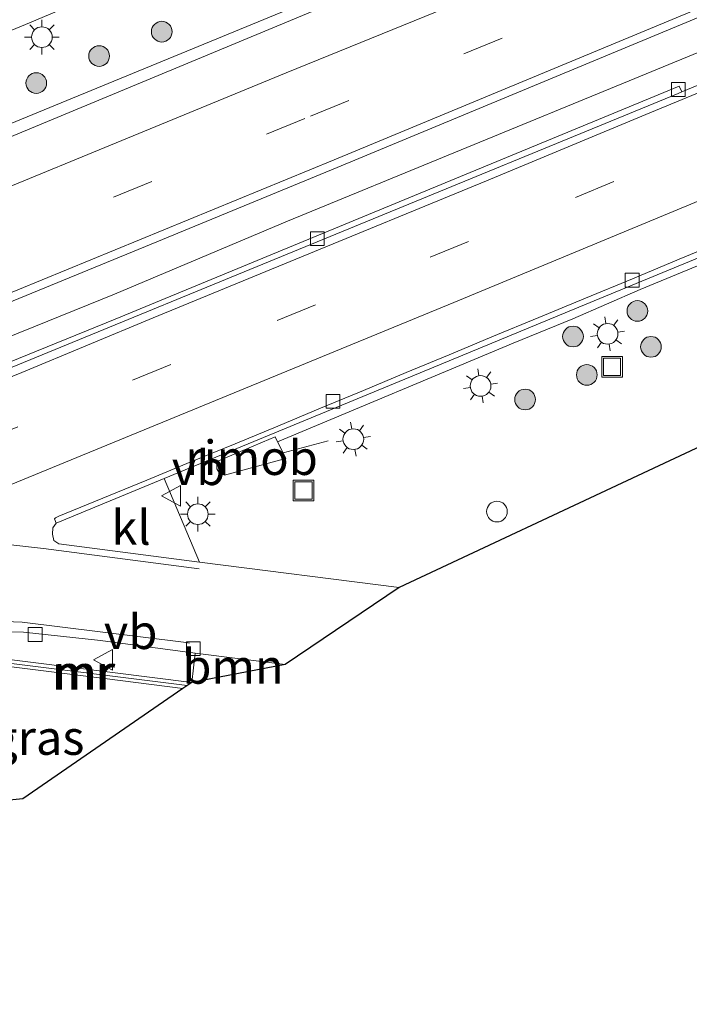
# Model space of a CAD drawing. Units: metres. Extents: x 270706 to 278028, y 575000 to 578677.
# Drawn here: x 277259 to 277307, y 578296 to 578367 of the extents above; entities that cross this region are included whole.
import ezdxf
from ezdxf.enums import TextEntityAlignment as Align

# ---------------------------------------------------------------- set-up
doc = ezdxf.new("R2010")
doc.units = ezdxf.units.M
doc.linetypes.add('VW-3-9_STREEP', pattern=[12, 3, -9])
doc.layers.get('0').update_dxf_attribs({"lineweight": 25})
for name, color, linetype, lineweight in [('B-ME-BV-GELEIDECONSTRUCTIE-GELEIDERAIL-L-B1', 213, 'BV-GELEIDERAIL', 18), ('B-ME-BV-GELEIDECONSTRUCTIE-RIMOB-GV-B6', 213, 'BV-A1', 18), ('B-ME-GR-BOOM-GV-B6', 93, 'Continuous', 18), ('B-ME-GR-BOOM-S-B1', 93, 'Continuous', 18), ('B-ME-IE-GRASLAND-GV-B6', 93, 'Continuous', 18), ('B-ME-IE-INRICHTINGSELEMENT-S-B1', 253, 'Continuous', 18), ('B-ME-IE-MEUBILAIR_WEGMEUBILAIR-LICHTMAST-S-B1', 8, 'Continuous', 18), ('B-ME-KG-KADASTRAAL-OPNAMEDTMGRENS-L-B1', 10, 'Continuous', 25), ('B-ME-MW-MUUR-GV-B6', 8, 'IE-TERREINAFSCHEIDING-KUNSTMATIG', 18), ('B-ME-MW-MUUR-L-B1', 8, 'IE-TERREINAFSCHEIDING-KUNSTMATIG', 18), ('B-ME-VH-VERH_SOORT-BETON-OVERIG-GV-B6', 8, 'IE-TERREINAFSCHEIDING-NATUURLIJK-HOUTWAL', 18), ('B-ME-VH-VERH_SOORT-BITUMEN-GV-B6', 8, 'IE-TERREINAFSCHEIDING-NATUURLIJK-HOUTWAL', 18), ('B-ME-VH-VERH_SOORT-KLINKERS-GV-B6', 8, 'IE-TERREINAFSCHEIDING-NATUURLIJK-HOUTWAL', 18), ('B-ME-VV-KOLK-S-B1', 8, 'Continuous', 18), ('B-ME-VW-MARKERING-39STREEP-015-L-B1', 255, 'VW-3-9_STREEP', 18), ('B-ME-VW-MARKERING-STREEP-015-L-B1', 7, 'Continuous', 18), ('B-ME-VW-MEUBILAIR_WEGMEUBILAIR-VERKEERSBORD-S-B1', 8, 'Continuous', 18)]:
    doc.layers.add(name, color=color, linetype=linetype, lineweight=lineweight)
doc.styles.add('NLCS-ISO', font='NLCS-ISO.TTF')
doc.linetypes.add('BV-A1', pattern='A,0.5,[19,NLCS.SHX,S=1,R=0,X=0.5,Y=0],-1,[19,NLCS.SHX,S=1,R=0,X=0.5,Y=0],-1,0.5', length=3)
doc.linetypes.add('BV-GELEIDERAIL', pattern='A,10,-3,[108,NLCS.SHX,S=1,R=0,X=0,Y=0],-3', length=16)
doc.linetypes.add('IE-TERREINAFSCHEIDING-KUNSTMATIG', pattern='A,4,[82,NLCS.SHX,S=0.75,R=90,X=0,Y=0],4,-2', length=10)
doc.linetypes.add('IE-TERREINAFSCHEIDING-NATUURLIJK-HOUTWAL', pattern='A,7,-1.5,[67,NLCS.SHX,S=0.75,R=45,X=0,Y=0],-1.5,7,-1.5,[70,NLCS.SHX,S=0.75,R=0,X=0,Y=0],-1.5', length=20)

# ---------------------------------------------------------------- blocks, each defined once
blk = doc.blocks.new('put')
for p, q in [((0.75, 0.75), (-0.75, 0.75)), ((-0.75, 0.75), (-0.75, -0.75)), ((0.75, -0.75), (0.75, 0.75)), ((-0.75, -0.75), (0.75, -0.75))]:
    blk.add_line(p, q)
blk.add_lwpolyline([(-0.625, 0.625), (0.625, 0.625), (0.625, -0.625), (-0.625, -0.625)], close=True)
blk = doc.blocks.new('dtb')
blk.add_circle((0, 0), 0.75)
blk = doc.blocks.new('verkeersbord')
for p, q in [((0, 0.75), (-0.75, -0.625)), ((0.75, -0.625), (0, 0.75)), ((-0.75, -0.625), (0.75, -0.625))]:
    blk.add_line(p, q)
blk = doc.blocks.new('boom')
blk.add_hatch(color=256).paths.add_polyline_path([(-0.75, 0, 1), (0.75, 0, 1)])
blk.add_circle((0, 0), 0.75)
blk = doc.blocks.new('kolk')
blk.add_lwpolyline([(-0.5, -0.5), (0.5, -0.5), (0.5, 0.5), (-0.5, 0.5)], close=True)
blk = doc.blocks.new('lantaarnpaal')
for p, q in [((-0.884, 0.884), (-0.53, 0.53)), ((0, 0.75), (0, 1.25)), ((0.53, 0.53), (0.884, 0.884)), ((-0.75, 0), (-1.25, 0)), ((0.75, 0), (1.25, 0)), ((-0.53, -0.53), (-0.884, -0.884)), ((0.53, -0.53), (0.884, -0.884)), ((0, -0.75), (0, -1.25))]:
    blk.add_line(p, q)
blk.add_circle((0, 0), 0.75)

msp = doc.modelspace()

# ---------------------------------------------------------------- linework, layer by layer
at = {"layer": 'B-ME-BV-GELEIDECONSTRUCTIE-GELEIDERAIL-L-B1'}
msp.add_line((277277.9212, 578336.0036, 3.28), (277281.1861, 578336.8893, 3.28), dxfattribs=at)
for points in [[(277175.7718, 578327.9438, 2.4902), (277187.4922, 578331.9402, 2.9316), (277196.4924, 578335.156, 3.1697), (277208.7141, 578339.8611, 3.1629), (277218.7389, 578343.8643, 3.1403), (277248.9536, 578356.1009, 3.0424), (277262.2563, 578361.5662, 2.9992), (277285.6274, 578371.1901, 2.899), (277303.8269, 578378.4325, 2.8738), (277310.477, 578381.2387, 2.8594), (277319.852, 578385.326, 2.8356), (277344.3004, 578395.4138, 2.7991), (277384.9585, 578412.1897, 2.7367), (277427.9852, 578429.9601, 2.7733), (277470.0798, 578447.3072, 2.8059), (277510.4166, 578463.9394, 2.8028), (277521.8141, 578468.6632, 2.7921), (277527.22, 578470.9784, 2.7787), (277541.6167, 578477.3906, 2.7504), (277548.3608, 578480.5456, 2.6696)], [(277176.2833, 578312.8071, 3.4225), (277188.5783, 578317.288, 3.3829), (277218.1104, 578328.4529, 3.2851), (277231.4698, 578333.6853, 3.2323), (277259.8623, 578345.157, 3.0968), (277265.6904, 578347.5108, 3.0872), (277278.2423, 578352.8085, 3.0935), (277303.426, 578363.1527, 3.0432), (277328.1428, 578373.3508, 2.9939), (277345.1456, 578380.2703, 2.9855), (277382.4703, 578395.9846, 2.967), (277387.0727, 578398.1603, 2.9647), (277400.2108, 578404.421, 2.9885), (277407.7815, 578407.919, 3.0263), (277414.5579, 578410.7773, 3.0233), (277427.1052, 578415.9126, 3.0343), (277449.6315, 578425.1148, 3.0532), (277466.97, 578431.3087, 3.0759), (277477.2408, 578434.9586, 3.075), (277506.552, 578447.0196, 3.0365), (277549.0934, 578464.6185, 3.0056), (277556.036, 578467.4569, 2.9831)], [(277277.5243, 578336.8107, 3.2844), (277294.6124, 578343.9727, 3.2196), (277298.92, 578345.724, 3.289), (277303.807, 578347.849, 3.362), (277318.622, 578353.966, 3.042), (277337.131, 578361.635, 2.892), (277361.744, 578371.777, 2.839), (277386.384, 578381.959, 2.872), (277403.644, 578389.057, 2.925), (277425.693, 578398.336, 2.997), (277456.573, 578410.981, 2.993), (277479.989, 578420.771, 3.038), (277501.093, 578429.457, 3.119), (277515.759, 578435.504, 3.138)]]:
    msp.add_polyline3d(points, dxfattribs=at)
at = {"layer": 'B-ME-BV-GELEIDECONSTRUCTIE-RIMOB-GV-B6'}
msp.add_polyline3d([(277278.117, 578335.6054, 3.2647), (277277.1401, 578335.3401, 3.26), (277273.6701, 578334.4001, 3.28), (277273.3124, 578334.5469, 3.285), (277273.1207, 578334.8444, 3.29), (277273.1104, 578335.1631, 3.295), (277273.2501, 578335.4301, 3.3), (277276.4201, 578336.7801, 3.3), (277277.3473, 578337.1707, 3.2881), (277278.117, 578335.6054, 3.2647)], dxfattribs=at)
at = {"layer": 'B-ME-GR-BOOM-GV-B6'}
msp.add_polyline3d([(277271.299, 578319.368, 2.29), (277271.542, 578321.501, 1.946), (277278.085, 578320.665, 1.859), (277271.299, 578319.368, 2.29)], dxfattribs=at)
at = {"layer": 'B-ME-IE-GRASLAND-GV-B6'}
for points in [[(277239.9947, 578364.0875, 1.8602), (277240.1289, 578364.359, 1.9528), (277241.7894, 578363.9642, 1.9499), (277243.9554, 578363.6396, 1.9288), (277245.3185, 578363.5317, 1.9537), (277246.9757, 578363.5023, 1.975), (277248.329, 578363.6003, 2.0009), (277249.9186, 578363.828, 2.0345), (277251.4206, 578364.0731, 2.0588), (277253.0816, 578364.5222, 2.0713), (277259.2405, 578367.0658, 2.1024), (277270.2236, 578371.6982, 2.0013), (277278.6687, 578375.1632, 1.9347), (277289.2357, 578379.4841, 1.8846), (277297.3587, 578382.7797, 1.8427), (277301.0301, 578384.2479, 1.8293), (277303.077, 578384.8521, 1.8489), (277304.4607, 578385.1091, 1.8532), (277305.8545, 578385.1984, 1.8886), (277306.9804, 578385.2162, 1.9086), (277307.5343, 578385.1567, 1.9104)], [(277354.914, 578382.097, 2.349), (277306.831, 578362.172, 2.31), (277306.639, 578362.582, 2.262), (277265.741, 578345.695, 2.346), (277232.522, 578332.183, 2.439), (277208.391, 578322.642, 2.604), (277193.914, 578317.35, 2.627), (277179.801, 578312.191, 2.649), (277179.982, 578311.693, 2.694), (277176.95, 578310.633, 2.763), (277175.6926, 578314.7525, 2.819), (277183.1979, 578317.4428, 2.8032), (277191.0539, 578320.3467, 2.7946), (277208.492, 578327.0464, 2.7449), (277221.2452, 578332.1, 2.7745), (277227.1962, 578334.4601, 2.7557), (277248.3209, 578342.916, 2.6708), (277268.3542, 578351.1512, 2.5423), (277281.8458, 578356.7041, 2.4617), (277306.4419, 578366.9298, 2.4432), (277334.9892, 578378.776, 2.3754)], [(277284.9169, 578370.072, 2.1577), (277256.2379, 578358.1216, 2.2678), (277225.5959, 578345.6969, 2.4099), (277194.062, 578333.3418, 2.4688), (277172.6144, 578325.356, 2.4942), (277172.015, 578327.421, 2.376), (277169.5791, 578335.7414, 1.8153), (277171.6975, 578336.5986, 1.808), (277179.7968, 578339.8277, 1.79), (277195.3249, 578346.0358, 1.793), (277209.9639, 578351.8618, 1.765), (277217.5861, 578354.9064, 1.736), (277223.1185, 578357.1702, 1.7623), (277223.1945, 578357.3328, 1.7749), (277225.3374, 578362.3231, 1.829), (277225.542, 578362.666, 1.824), (277225.9688, 578362.8448, 1.822), (277228.8835, 578363.5397, 1.808), (277230.4094, 578363.8897, 1.81), (277232.068, 578364.2149, 1.813), (277233.6351, 578364.3841, 1.823), (277234.97, 578364.373, 2.0164), (277239.9203, 578364.088, 1.9002), (277239.9947, 578364.0875, 1.8602)], [(277286.345, 578326.257, 2.069), (277271.858, 578328.082, 2.216), (277269.306, 578334.155, 2.635), (277286.74, 578341.361, 2.549), (277299.771, 578346.736, 2.516), (277327.878, 578358.351, 2.405)], [(277340.496, 578351.628, 2.089), (277286.345, 578326.257, 2.069)], [(277254.407, 578323.059, 2.376), (277259.115, 578323.008, 2.278), (277264.694, 578322.408, 2.149), (277271.542, 578321.501, 1.946), (277271.299, 578319.368, 2.29), (277256.915, 578321.176, 2.375)], [(277251.695, 578310.212, -0.608), (277249.622, 578313.769, 0.073), (277255.266, 578317.915, 0.613), (277257.654, 578320.09, 0.748), (277258.044, 578320.522, 1.002), (277265.176, 578319.627, 0.068), (277270.6502, 578318.9211, 0.0048), (277259.062, 578310.939, -0.497), (277251.695, 578310.212, -0.608)]]:
    msp.add_polyline3d(points, dxfattribs=at)
at = {"layer": 'B-ME-KG-KADASTRAAL-OPNAMEDTMGRENS-L-B1'}
msp.add_polyline3d([(277340.496, 578351.628, 2.089), (277286.345, 578326.257, 2.069), (277278.085, 578320.665, 1.859), (277271.299, 578319.368, 2.29), (277270.6502, 578318.9211, 0.0048), (277259.062, 578310.939, -0.497), (277251.695, 578310.212, -0.608), (277183.6813, 578287.2099, 0.242)], dxfattribs=at)
at = {"layer": 'B-ME-MW-MUUR-GV-B6'}
msp.add_polyline3d([(277255.851, 578320.798, 1.289), (277255.8936, 578321.0257, 1.5815), (277255.941, 578321.279, 1.907), (277256.915, 578321.176, 2.375), (277271.299, 578319.368, 2.29), (277270.6502, 578318.9211, 0.0048), (277265.176, 578319.627, 0.068), (277258.044, 578320.522, 1.002), (277255.851, 578320.798, 1.289)], dxfattribs=at)
at = {"layer": 'B-ME-MW-MUUR-L-B1'}
msp.add_line((277255.803, 578321.037, 2.836), (277270.9693, 578319.1409, 2.779), dxfattribs=at)
at = {"layer": 'B-ME-VH-VERH_SOORT-BETON-OVERIG-GV-B6'}
for points in [[(277306.831, 578362.172, 2.31), (277306.574, 578362.065, 2.31), (277256.915, 578341.673, 2.397), (277214.791, 578324.659, 2.604), (277194.076, 578316.943, 2.658), (277179.982, 578311.693, 2.694), (277179.801, 578312.191, 2.649), (277193.914, 578317.35, 2.627), (277208.391, 578322.642, 2.604), (277232.522, 578332.183, 2.439), (277265.741, 578345.695, 2.346), (277306.639, 578362.582, 2.262), (277306.831, 578362.172, 2.31)], [(277327.878, 578358.351, 2.405), (277299.771, 578346.736, 2.516), (277286.74, 578341.361, 2.549), (277269.306, 578334.155, 2.635), (277261.484, 578330.921, 2.635)], [(277261.484, 578330.921, 2.635), (277261.3595, 578331.2396, 2.5623), (277261.4193, 578331.3021, 2.5705), (277261.6607, 578331.4229, 2.5843), (277264.8559, 578332.7321, 2.5745), (277268.0509, 578334.0415, 2.5891), (277271.2461, 578335.3507, 2.5602), (277274.4413, 578336.6601, 2.5105), (277277.5439, 578337.9529, 2.4815), (277280.6465, 578339.2455, 2.4799), (277283.7491, 578340.5383, 2.4643), (277286.8517, 578341.8311, 2.4398), (277289.9543, 578343.1239, 2.4706), (277293.0571, 578344.4167, 2.4022), (277296.4539, 578345.8231, 2.4193), (277299.8509, 578347.2295, 2.4246), (277303.2479, 578348.6359, 2.3696), (277306.6449, 578350.0423, 2.3923), (277310.0419, 578351.4485, 2.3545)]]:
    msp.add_polyline3d(points, dxfattribs=at)
at = {"layer": 'B-ME-VH-VERH_SOORT-BITUMEN-GV-B6'}
for points in [[(277256.915, 578341.673, 2.397), (277306.574, 578362.065, 2.31), (277306.831, 578362.172, 2.31), (277354.914, 578382.097, 2.349)], [(277172.6144, 578325.356, 2.4942), (277194.062, 578333.3418, 2.4688), (277225.5959, 578345.6969, 2.4099), (277256.2379, 578358.1216, 2.2678), (277284.9169, 578370.072, 2.1577), (277313.0968, 578381.6079, 2.1423)], [(277334.9892, 578378.776, 2.3754), (277306.4419, 578366.9298, 2.4432), (277281.8458, 578356.7041, 2.4617), (277268.3542, 578351.1512, 2.5423), (277248.3209, 578342.916, 2.6708), (277227.1962, 578334.4601, 2.7557), (277221.2452, 578332.1, 2.7745), (277208.492, 578327.0464, 2.7449), (277191.0539, 578320.3467, 2.7946), (277183.1979, 578317.4428, 2.8032), (277175.6926, 578314.7525, 2.819), (277172.6144, 578325.356, 2.4942)], [(277270.2236, 578371.6982, 2.0013), (277259.2405, 578367.0658, 2.1024), (277253.0816, 578364.5222, 2.0713)], [(277310.0419, 578351.4485, 2.3545), (277306.6449, 578350.0423, 2.3923), (277303.2479, 578348.6359, 2.3696), (277299.8509, 578347.2295, 2.4246), (277296.4539, 578345.8231, 2.4193), (277293.0571, 578344.4167, 2.4022), (277289.9543, 578343.1239, 2.4706), (277286.8517, 578341.8311, 2.4398), (277283.7491, 578340.5383, 2.4643), (277280.6465, 578339.2455, 2.4799), (277277.5439, 578337.9529, 2.4815), (277274.4413, 578336.6601, 2.5105), (277271.2461, 578335.3507, 2.5602), (277268.0509, 578334.0415, 2.5891), (277264.8559, 578332.7321, 2.5745), (277261.6607, 578331.4229, 2.5843), (277261.4193, 578331.3021, 2.5705), (277261.3595, 578331.2396, 2.5623), (277261.484, 578330.921, 2.635), (277261.237, 578330.58, 2.684), (277261.199, 578330.105, 2.671), (277261.296, 578329.661, 2.668), (277261.671, 578329.421, 2.641), (277271.858, 578328.082, 2.216), (277286.345, 578326.257, 2.069), (277278.085, 578320.665, 1.859), (277271.542, 578321.501, 1.946), (277264.694, 578322.408, 2.149), (277259.115, 578323.008, 2.278), (277254.407, 578323.059, 2.376)]]:
    msp.add_polyline3d(points, dxfattribs=at)
at = {"layer": 'B-ME-VH-VERH_SOORT-KLINKERS-GV-B6'}
msp.add_polyline3d([(277261.484, 578330.921, 2.635), (277269.306, 578334.155, 2.635), (277271.858, 578328.082, 2.216), (277261.671, 578329.421, 2.641), (277261.296, 578329.661, 2.668), (277261.199, 578330.105, 2.671), (277261.237, 578330.58, 2.684), (277261.484, 578330.921, 2.635)], dxfattribs=at)
at = {"layer": 'B-ME-VW-MARKERING-39STREEP-015-L-B1'}
for points in [[(277553.063, 578473.2218, 2.2629), (277518.96, 578459.1136, 2.3249), (277485.8849, 578445.5111, 2.3447), (277452.8945, 578431.9613, 2.315), (277397.7203, 578409.1674, 2.2252), (277364.7109, 578395.545, 2.219), (277331.6982, 578381.8677, 2.2794), (277304.9235, 578370.5888, 2.3559), (277279.5026, 578360.2449, 2.4173), (277246.481, 578346.6676, 2.5557), (277232.6898, 578341.0823, 2.6114), (277210.4223, 578332.3007, 2.6721), (277191.0105, 578324.7828, 2.7129), (277179.8919, 578320.6088, 2.7193), (277174.5504, 578318.6871, 2.7188)], [(277558.9494, 578461.8168, 2.3982), (277558.422, 578461.597, 2.3991), (277548.079, 578457.338, 2.434), (277545.612, 578456.266, 2.4407), (277536.31, 578452.459, 2.4647), (277533.888, 578451.45, 2.4699), (277529.3084, 578449.586, 2.4477), (277507.2946, 578440.4931, 2.4333), (277485.7083, 578431.551, 2.4516), (277464.0557, 578422.5715, 2.4693), (277442.4442, 578413.6375, 2.5023), (277421.1562, 578404.8613, 2.4677), (277399.2463, 578395.8245, 2.4682), (277377.5789, 578386.8801, 2.4407), (277356.1878, 578378.0576, 2.4338), (277334.4806, 578369.0861, 2.4248), (277313.0052, 578360.2409, 2.4507), (277291.3685, 578351.3348, 2.5014), (277269.796, 578342.4219, 2.556), (277252.0404, 578335.1782, 2.618), (277227.5432, 578325.3189, 2.7327), (277199.8391, 578314.5932, 2.8235), (277178.1348, 578306.4697, 2.8779)]]:
    msp.add_polyline3d(points, dxfattribs=at)
at = {"layer": 'B-ME-VW-MARKERING-STREEP-015-L-B1'}
for points in [[(277551.4114, 578476.4156, 2.1896), (277517.5972, 578462.4213, 2.2824), (277484.5242, 578448.8196, 2.2987), (277451.532, 578435.2691, 2.2392), (277396.3543, 578412.4738, 2.1507), (277363.3439, 578398.851, 2.1401), (277330.3191, 578385.1686, 2.2069), (277303.5549, 578373.8942, 2.2746), (277278.1474, 578363.5558, 2.3377), (277245.1298, 578349.9801, 2.4686), (277231.3577, 578344.4025, 2.5276), (277209.1245, 578335.6344, 2.5898), (277189.7358, 578328.1255, 2.623), (277178.6576, 578323.9667, 2.6306), (277173.551, 578322.1296, 2.6329)], [(277554.6724, 578470.1095, 2.3428), (277517.1423, 578454.6087, 2.4166), (277480.7224, 578439.6552, 2.4086), (277433.3691, 578420.0964, 2.3944), (277399.8821, 578406.2824, 2.3389), (277363.3064, 578391.1765, 2.3381), (277334.7592, 578379.3302, 2.3881), (277281.6165, 578357.2585, 2.5022), (277248.0953, 578343.472, 2.6661), (277208.2739, 578327.6053, 2.7919), (277190.8423, 578320.9082, 2.8121), (277182.9927, 578318.0066, 2.8218), (277175.525, 578315.3297, 2.8189)], [(277560.6509, 578458.5226, 2.3065), (277543.724, 578451.508, 2.372), (277537.332, 578448.877, 2.3886), (277533.6774, 578447.4688, 2.3925), (277530.6157, 578446.1419, 2.3543), (277512.2083, 578438.5474, 2.3508), (277493.7431, 578430.8601, 2.3769), (277475.2651, 578423.2053, 2.4001), (277456.7692, 578415.565, 2.4048), (277438.2699, 578407.9628, 2.4159), (277419.7342, 578400.2504, 2.397), (277401.2443, 578392.6388, 2.4098), (277382.7464, 578385.0396, 2.4006), (277364.2695, 578377.3829, 2.4023), (277345.7697, 578369.7835, 2.3924), (277327.2667, 578362.1785, 2.4301), (277308.7666, 578354.58, 2.5058), (277290.2932, 578346.9161, 2.5506), (277271.8017, 578339.2921, 2.6147), (277253.3119, 578331.712, 2.677), (277237.5094, 578325.1103, 2.7486)], [(277177.131, 578309.987, 2.736), (277190.352, 578314.819, 2.745), (277201.816, 578319.095, 2.741), (277216.347, 578324.663, 2.749), (277225.896, 578328.45, 2.732), (277232.641, 578331.161, 2.647), (277246.52, 578336.756, 2.607), (277258.99, 578341.838, 2.615), (277268.513, 578345.789, 2.57), (277278.438, 578349.892, 2.55), (277292.672, 578355.72, 2.518), (277304.231, 578360.536, 2.518), (277316.441, 578365.596, 2.505)], [(277234.7477, 578323.9203, 2.7521), (277244.8632, 578327.9194, 2.7062), (277247.4394, 578328.7754, 2.6976), (277250.1177, 578329.3376, 2.677), (277253.1072, 578329.621, 2.6603), (277255.7896, 578329.6002, 2.6344), (277260.5634, 578329.0828, 2.5408), (277271.8284, 578327.6007, 2.1031)], [(277180.1807, 578299.2805, 2.9748), (277182.618, 578300.1837, 2.9734), (277182.5667, 578300.3259, 2.9918), (277205.8369, 578309.0008, 2.9365), (277235.1567, 578320.4381, 2.7695), (277239.4847, 578321.7518, 2.7252), (277245.1093, 578322.9532, 2.6261), (277250.1646, 578323.6821, 2.5206), (277254.5088, 578323.916, 2.4391), (277259.0186, 578323.7301, 2.336), (277270.6944, 578322.2791, 1.9712), (277271.1405, 578322.2174, 1.9564)]]:
    msp.add_polyline3d(points, dxfattribs=at)

# ---------------------------------------------------------------- block references
at = {"layer": 'B-ME-GR-BOOM-S-B1'}
for p, rotation in [((277269.1296, 578366.5442, 2.4411), 90), ((277264.5867, 578364.7792, 2.4109), 90), ((277260.0298, 578362.8191, 2.4822), 90), ((277303.6079, 578346.2957, 2.5368), 9), ((277298.9418, 578344.4439, 2.5185), 9), ((277304.5953, 578343.6974, 2.4239), 9), ((277299.9456, 578341.6626, 2.4404), 9), ((277295.4694, 578339.8799, 2.3562), 9)]:
    msp.add_blockref('boom', p, dxfattribs=dict(at, rotation=rotation))
at = {"layer": 'B-ME-IE-INRICHTINGSELEMENT-S-B1', "rotation": 90}
for name, p in [('put', (277301.77, 578342.251, 2.453)), ('put', (277279.404, 578333.273, 2.492)), ('dtb', (277293.43, 578331.754, 2.27))]:
    msp.add_blockref(name, p, dxfattribs=at)
at = {"layer": 'B-ME-IE-MEUBILAIR_WEGMEUBILAIR-LICHTMAST-S-B1'}
for p, rotation in [((277260.4377, 578366.1459, 3.092), 90), ((277301.4488, 578344.6394, 2.3917), 9), ((277292.2406, 578340.8622, 2.4221), 9), ((277283.016, 578337.0021, 2.5207), 9), ((277271.745, 578331.568, 2.432), 90)]:
    msp.add_blockref('lantaarnpaal', p, dxfattribs=dict(at, rotation=rotation))
at = {"layer": 'B-ME-VV-KOLK-S-B1', "rotation": 90}
for p in [(277306.582, 578362.352, 2.268), (277280.401, 578351.536, 2.271), (277303.231, 578348.531, 2.438), (277281.549, 578339.744, 2.438), (277259.953, 578322.838, 2.295), (277271.414, 578321.822, 1.94)]:
    msp.add_blockref('kolk', p, dxfattribs=at)
at = {"layer": 'B-ME-VW-MEUBILAIR_WEGMEUBILAIR-VERKEERSBORD-S-B1', "rotation": 90}
for p in [(277269.852, 578332.894, 2.625), (277264.927, 578321.006, 2.369)]:
    msp.add_blockref('verkeersbord', p, dxfattribs=at)

# ---------------------------------------------------------------- texts
at = {"layer": 'B-ME-BV-GELEIDECONSTRUCTIE-RIMOB-GV-B6', "ltscale": 0.2, "style": 'NLCS-ISO'}
msp.add_text('rimob', height=2.5, dxfattribs=at).set_placement((277275.645, 578335.6583), align=Align.MIDDLE_CENTER)
at = {"layer": 'B-ME-GR-BOOM-GV-B6', "ltscale": 0.2, "style": 'NLCS-ISO'}
msp.add_text('bmn', height=2.5, dxfattribs=at).set_placement((277274.2945, 578320.5233), align=Align.MIDDLE_CENTER)
at = {"layer": 'B-ME-IE-GRASLAND-GV-B6', "ltscale": 0.2, "style": 'NLCS-ISO'}
msp.add_text('gras', height=2.5, dxfattribs=at).set_placement((277260.1361, 578315.367), align=Align.MIDDLE_CENTER)
at = {"layer": 'B-ME-MW-MUUR-GV-B6', "ltscale": 0.2, "style": 'NLCS-ISO'}
msp.add_text('mr', height=2.5, dxfattribs=at).set_placement((277263.5104, 578320.0937), align=Align.MIDDLE_CENTER)
at = {"layer": 'B-ME-MW-MUUR-L-B1', "ltscale": 0.2, "style": 'NLCS-ISO'}
msp.add_text('mr', height=2.5, dxfattribs=at).set_placement((277263.3861, 578320.089), align=Align.MIDDLE_CENTER)
at = {"layer": 'B-ME-VH-VERH_SOORT-KLINKERS-GV-B6', "ltscale": 0.2, "style": 'NLCS-ISO'}
msp.add_text('kl', height=2.5, dxfattribs=at).set_placement((277266.9038, 578330.5989), align=Align.MIDDLE_CENTER)
at = {"layer": 'B-ME-VW-MEUBILAIR_WEGMEUBILAIR-VERKEERSBORD-S-B1', "ltscale": 0.2, "style": 'NLCS-ISO'}
for p in [(277269.852, 578332.894, 2.625), (277264.927, 578321.006, 2.369)]:
    msp.add_text('vb', height=2.5, dxfattribs=at).set_placement(p, align=Align.BOTTOM_LEFT)

doc.saveas('drawing.dxf')
